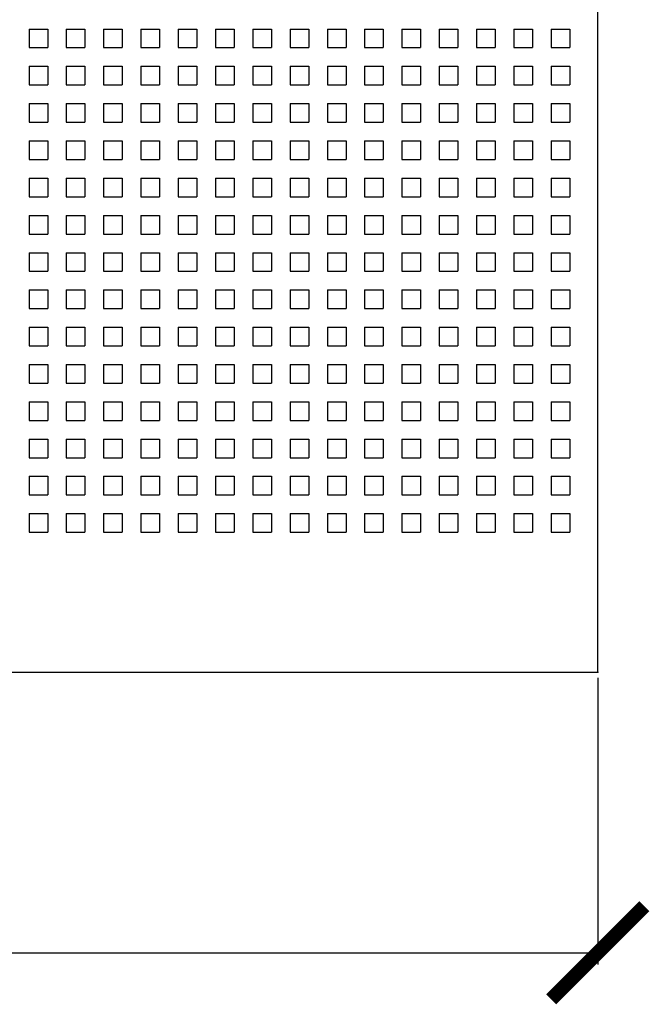
# Model space of a CAD drawing. Units: millimetres. Extents: x -223 to 1833, y -980 to 465.
# Drawn here: x 503 to 571, y -687 to -582 of the extents above; entities that cross this region are included whole.
import ezdxf

# ---------------------------------------------------------------- set-up
doc = ezdxf.new("R2010")
doc.units = ezdxf.units.MM
doc.header["$PDSIZE"] = -1
doc.layers.add('DIMENSION', color=1, linetype='Continuous')
doc.layers.add('SPEAKER', color=250, linetype='Continuous')
doc.dimstyles.new('ISO-25', dxfattribs={"dimtxt": 10, "dimasz": 10, "dimexe": 1.25, "dimexo": 0.625, "dimtad": 1, "dimdec": 1, "dimtxsty": 'Standard', "dimblk": 'ARCHTICK', "dimcen": 0, "dimadec": 0, "dimazin": 0, "dimtfac": 1, "dimtdec": 1, "dimtmove": 0, "dimatfit": 3, "dimfxl": 1, "dimarcsym": 0})

# ---------------------------------------------------------------- blocks, each defined once
blk = doc.blocks.new('_ArchTick')
at = {"color": 0, "linetype": 'ByBlock', "const_width": 0.15}
blk.add_lwpolyline([(-0.5, -0.5), (0.5, 0.5)], dxfattribs=at)
blk = doc.blocks.new('*D19')
at = {"color": 0, "transparency": 16777216}
for p in [(372.79, -651.51), (565.29, -651.51), (565.29, -681.64)]:
    blk.add_point(p, dxfattribs=at)
at = {"layer": 'DIMENSION', "color": 0, "lineweight": -2, "transparency": 16777216}
for p, q in [((372.79, -652.13), (372.79, -682.89)), ((565.29, -652.13), (565.29, -682.89)), ((372.79, -681.64), (565.29, -681.64))]:
    blk.add_line(p, q, dxfattribs=at)
at = {"layer": 'DIMENSION', "color": 0, "lineweight": -2, "transparency": 16777216, "xscale": 10, "yscale": 10, "zscale": 10, "rotation": 180}
blk.add_blockref('_ArchTick', (372.79, -681.64), dxfattribs=at)
at = {"layer": 'DIMENSION', "color": 0, "lineweight": -2, "transparency": 16777216, "xscale": 10, "yscale": 10, "zscale": 10}
blk.add_blockref('_ArchTick', (565.29, -681.64), dxfattribs=at)
at = {"layer": 'DIMENSION', "color": 0, "transparency": 16777216, "insert": (469.04, -675.18), "char_height": 10, "attachment_point": 5}
blk.add_mtext('192,5', dxfattribs=at)

msp = doc.modelspace()

# ---------------------------------------------------------------- linework, layer by layer
at = {"layer": 'SPEAKER'}
for p, q in [((565.29, -651.51), (565.29, 250.99)), ((504.29, -582.51), (506.29, -582.51)), ((504.29, -582.51), (504.29, -584.51)), ((506.29, -582.51), (506.29, -584.51)), ((508.29, -582.51), (510.29, -582.51)), ((508.29, -582.51), (508.29, -584.51)), ((510.29, -582.51), (510.29, -584.51)), ((512.29, -582.51), (514.29, -582.51)), ((512.29, -582.51), (512.29, -584.51)), ((514.29, -582.51), (514.29, -584.51)), ((516.29, -582.51), (518.29, -582.51)), ((516.29, -582.51), (516.29, -584.51)), ((518.29, -582.51), (518.29, -584.51)), ((520.29, -582.51), (522.29, -582.51)), ((520.29, -582.51), (520.29, -584.51)), ((522.29, -582.51), (522.29, -584.51)), ((524.29, -582.51), (526.29, -582.51)), ((524.29, -582.51), (524.29, -584.51)), ((526.29, -582.51), (526.29, -584.51)), ((528.29, -582.51), (530.29, -582.51)), ((528.29, -582.51), (528.29, -584.51)), ((530.29, -582.51), (530.29, -584.51)), ((532.29, -582.51), (534.29, -582.51)), ((532.29, -582.51), (532.29, -584.51)), ((534.29, -582.51), (534.29, -584.51)), ((536.29, -582.51), (538.29, -582.51)), ((536.29, -582.51), (536.29, -584.51)), ((538.29, -582.51), (538.29, -584.51)), ((540.29, -582.51), (542.29, -582.51)), ((540.29, -582.51), (540.29, -584.51)), ((542.29, -582.51), (542.29, -584.51)), ((544.29, -582.51), (546.29, -582.51)), ((544.29, -582.51), (544.29, -584.51)), ((546.29, -582.51), (546.29, -584.51)), ((548.29, -582.51), (550.29, -582.51)), ((548.29, -582.51), (548.29, -584.51)), ((550.29, -582.51), (550.29, -584.51)), ((552.29, -582.51), (554.29, -582.51)), ((552.29, -582.51), (552.29, -584.51)), ((554.29, -582.51), (554.29, -584.51)), ((556.29, -582.51), (558.29, -582.51)), ((556.29, -582.51), (556.29, -584.51)), ((558.29, -582.51), (558.29, -584.51)), ((560.29, -582.51), (562.29, -582.51)), ((560.29, -582.51), (560.29, -584.51)), ((562.29, -582.51), (562.29, -584.51)), ((504.29, -584.51), (506.29, -584.51)), ((508.29, -584.51), (510.29, -584.51)), ((512.29, -584.51), (514.29, -584.51)), ((516.29, -584.51), (518.29, -584.51)), ((520.29, -584.51), (522.29, -584.51)), ((524.29, -584.51), (526.29, -584.51)), ((528.29, -584.51), (530.29, -584.51)), ((532.29, -584.51), (534.29, -584.51)), ((536.29, -584.51), (538.29, -584.51)), ((540.29, -584.51), (542.29, -584.51)), ((544.29, -584.51), (546.29, -584.51)), ((548.29, -584.51), (550.29, -584.51)), ((552.29, -584.51), (554.29, -584.51)), ((556.29, -584.51), (558.29, -584.51)), ((560.29, -584.51), (562.29, -584.51)), ((504.29, -586.51), (506.29, -586.51)), ((504.29, -586.51), (504.29, -588.51)), ((506.29, -586.51), (506.29, -588.51)), ((508.29, -586.51), (510.29, -586.51)), ((508.29, -586.51), (508.29, -588.51)), ((510.29, -586.51), (510.29, -588.51)), ((512.29, -586.51), (514.29, -586.51)), ((512.29, -586.51), (512.29, -588.51)), ((514.29, -586.51), (514.29, -588.51)), ((516.29, -586.51), (518.29, -586.51)), ((516.29, -586.51), (516.29, -588.51)), ((518.29, -586.51), (518.29, -588.51)), ((520.29, -586.51), (522.29, -586.51)), ((520.29, -586.51), (520.29, -588.51)), ((522.29, -586.51), (522.29, -588.51)), ((524.29, -586.51), (526.29, -586.51)), ((524.29, -586.51), (524.29, -588.51)), ((526.29, -586.51), (526.29, -588.51)), ((528.29, -586.51), (530.29, -586.51)), ((528.29, -586.51), (528.29, -588.51)), ((530.29, -586.51), (530.29, -588.51)), ((532.29, -586.51), (534.29, -586.51)), ((532.29, -586.51), (532.29, -588.51)), ((534.29, -586.51), (534.29, -588.51)), ((536.29, -586.51), (538.29, -586.51)), ((536.29, -586.51), (536.29, -588.51)), ((538.29, -586.51), (538.29, -588.51)), ((540.29, -586.51), (542.29, -586.51)), ((540.29, -586.51), (540.29, -588.51)), ((542.29, -586.51), (542.29, -588.51)), ((544.29, -586.51), (546.29, -586.51)), ((544.29, -586.51), (544.29, -588.51)), ((546.29, -586.51), (546.29, -588.51)), ((548.29, -586.51), (550.29, -586.51)), ((548.29, -586.51), (548.29, -588.51)), ((550.29, -586.51), (550.29, -588.51)), ((552.29, -586.51), (554.29, -586.51)), ((552.29, -586.51), (552.29, -588.51)), ((554.29, -586.51), (554.29, -588.51)), ((556.29, -586.51), (558.29, -586.51)), ((556.29, -586.51), (556.29, -588.51)), ((558.29, -586.51), (558.29, -588.51)), ((560.29, -586.51), (562.29, -586.51)), ((560.29, -586.51), (560.29, -588.51)), ((562.29, -586.51), (562.29, -588.51)), ((504.29, -588.51), (506.29, -588.51)), ((508.29, -588.51), (510.29, -588.51)), ((512.29, -588.51), (514.29, -588.51)), ((516.29, -588.51), (518.29, -588.51)), ((520.29, -588.51), (522.29, -588.51)), ((524.29, -588.51), (526.29, -588.51)), ((528.29, -588.51), (530.29, -588.51)), ((532.29, -588.51), (534.29, -588.51)), ((536.29, -588.51), (538.29, -588.51)), ((540.29, -588.51), (542.29, -588.51)), ((544.29, -588.51), (546.29, -588.51)), ((548.29, -588.51), (550.29, -588.51)), ((552.29, -588.51), (554.29, -588.51)), ((556.29, -588.51), (558.29, -588.51)), ((560.29, -588.51), (562.29, -588.51)), ((504.29, -590.51), (506.29, -590.51)), ((504.29, -590.51), (504.29, -592.51)), ((506.29, -590.51), (506.29, -592.51)), ((508.29, -590.51), (510.29, -590.51)), ((508.29, -590.51), (508.29, -592.51)), ((510.29, -590.51), (510.29, -592.51)), ((512.29, -590.51), (514.29, -590.51)), ((512.29, -590.51), (512.29, -592.51)), ((514.29, -590.51), (514.29, -592.51)), ((516.29, -590.51), (518.29, -590.51)), ((516.29, -590.51), (516.29, -592.51)), ((518.29, -590.51), (518.29, -592.51)), ((520.29, -590.51), (522.29, -590.51)), ((520.29, -590.51), (520.29, -592.51)), ((522.29, -590.51), (522.29, -592.51)), ((524.29, -590.51), (526.29, -590.51)), ((524.29, -590.51), (524.29, -592.51)), ((526.29, -590.51), (526.29, -592.51)), ((528.29, -590.51), (530.29, -590.51)), ((528.29, -590.51), (528.29, -592.51)), ((530.29, -590.51), (530.29, -592.51)), ((532.29, -590.51), (534.29, -590.51)), ((532.29, -590.51), (532.29, -592.51)), ((534.29, -590.51), (534.29, -592.51)), ((536.29, -590.51), (538.29, -590.51)), ((536.29, -590.51), (536.29, -592.51)), ((538.29, -590.51), (538.29, -592.51)), ((540.29, -590.51), (542.29, -590.51)), ((540.29, -590.51), (540.29, -592.51)), ((542.29, -590.51), (542.29, -592.51)), ((544.29, -590.51), (546.29, -590.51)), ((544.29, -590.51), (544.29, -592.51)), ((546.29, -590.51), (546.29, -592.51)), ((548.29, -590.51), (550.29, -590.51)), ((548.29, -590.51), (548.29, -592.51)), ((550.29, -590.51), (550.29, -592.51)), ((552.29, -590.51), (554.29, -590.51)), ((552.29, -590.51), (552.29, -592.51)), ((554.29, -590.51), (554.29, -592.51)), ((556.29, -590.51), (558.29, -590.51)), ((556.29, -590.51), (556.29, -592.51)), ((558.29, -590.51), (558.29, -592.51)), ((560.29, -590.51), (562.29, -590.51)), ((560.29, -590.51), (560.29, -592.51)), ((562.29, -590.51), (562.29, -592.51)), ((504.29, -592.51), (506.29, -592.51)), ((508.29, -592.51), (510.29, -592.51)), ((512.29, -592.51), (514.29, -592.51)), ((516.29, -592.51), (518.29, -592.51)), ((520.29, -592.51), (522.29, -592.51)), ((524.29, -592.51), (526.29, -592.51)), ((528.29, -592.51), (530.29, -592.51)), ((532.29, -592.51), (534.29, -592.51)), ((536.29, -592.51), (538.29, -592.51)), ((540.29, -592.51), (542.29, -592.51)), ((544.29, -592.51), (546.29, -592.51)), ((548.29, -592.51), (550.29, -592.51)), ((552.29, -592.51), (554.29, -592.51)), ((556.29, -592.51), (558.29, -592.51)), ((560.29, -592.51), (562.29, -592.51)), ((504.29, -594.51), (506.29, -594.51)), ((504.29, -594.51), (504.29, -596.51)), ((506.29, -594.51), (506.29, -596.51)), ((508.29, -594.51), (510.29, -594.51)), ((508.29, -594.51), (508.29, -596.51)), ((510.29, -594.51), (510.29, -596.51)), ((512.29, -594.51), (514.29, -594.51)), ((512.29, -594.51), (512.29, -596.51)), ((514.29, -594.51), (514.29, -596.51)), ((516.29, -594.51), (518.29, -594.51)), ((516.29, -594.51), (516.29, -596.51)), ((518.29, -594.51), (518.29, -596.51)), ((520.29, -594.51), (522.29, -594.51)), ((520.29, -594.51), (520.29, -596.51)), ((522.29, -594.51), (522.29, -596.51)), ((524.29, -594.51), (526.29, -594.51)), ((524.29, -594.51), (524.29, -596.51)), ((526.29, -594.51), (526.29, -596.51)), ((528.29, -594.51), (530.29, -594.51)), ((528.29, -594.51), (528.29, -596.51)), ((530.29, -594.51), (530.29, -596.51)), ((532.29, -594.51), (534.29, -594.51)), ((532.29, -594.51), (532.29, -596.51)), ((534.29, -594.51), (534.29, -596.51)), ((536.29, -594.51), (538.29, -594.51)), ((536.29, -594.51), (536.29, -596.51)), ((538.29, -594.51), (538.29, -596.51)), ((540.29, -594.51), (542.29, -594.51)), ((540.29, -594.51), (540.29, -596.51)), ((542.29, -594.51), (542.29, -596.51)), ((544.29, -594.51), (546.29, -594.51)), ((544.29, -594.51), (544.29, -596.51)), ((546.29, -594.51), (546.29, -596.51)), ((548.29, -594.51), (550.29, -594.51)), ((548.29, -594.51), (548.29, -596.51)), ((550.29, -594.51), (550.29, -596.51)), ((552.29, -594.51), (554.29, -594.51)), ((552.29, -594.51), (552.29, -596.51)), ((554.29, -594.51), (554.29, -596.51)), ((556.29, -594.51), (558.29, -594.51)), ((556.29, -594.51), (556.29, -596.51)), ((558.29, -594.51), (558.29, -596.51)), ((560.29, -594.51), (562.29, -594.51)), ((560.29, -594.51), (560.29, -596.51)), ((562.29, -594.51), (562.29, -596.51)), ((504.29, -596.51), (506.29, -596.51)), ((508.29, -596.51), (510.29, -596.51)), ((512.29, -596.51), (514.29, -596.51)), ((516.29, -596.51), (518.29, -596.51)), ((520.29, -596.51), (522.29, -596.51)), ((524.29, -596.51), (526.29, -596.51)), ((528.29, -596.51), (530.29, -596.51)), ((532.29, -596.51), (534.29, -596.51)), ((536.29, -596.51), (538.29, -596.51)), ((540.29, -596.51), (542.29, -596.51)), ((544.29, -596.51), (546.29, -596.51)), ((548.29, -596.51), (550.29, -596.51)), ((552.29, -596.51), (554.29, -596.51)), ((556.29, -596.51), (558.29, -596.51)), ((560.29, -596.51), (562.29, -596.51)), ((504.29, -598.51), (506.29, -598.51)), ((504.29, -598.51), (504.29, -600.51)), ((506.29, -598.51), (506.29, -600.51)), ((508.29, -598.51), (510.29, -598.51)), ((508.29, -598.51), (508.29, -600.51)), ((510.29, -598.51), (510.29, -600.51)), ((512.29, -598.51), (514.29, -598.51)), ((512.29, -598.51), (512.29, -600.51)), ((514.29, -598.51), (514.29, -600.51)), ((516.29, -598.51), (518.29, -598.51)), ((516.29, -598.51), (516.29, -600.51)), ((518.29, -598.51), (518.29, -600.51)), ((520.29, -598.51), (522.29, -598.51)), ((520.29, -598.51), (520.29, -600.51)), ((522.29, -598.51), (522.29, -600.51)), ((524.29, -598.51), (526.29, -598.51)), ((524.29, -598.51), (524.29, -600.51)), ((526.29, -598.51), (526.29, -600.51)), ((528.29, -598.51), (530.29, -598.51)), ((528.29, -598.51), (528.29, -600.51)), ((530.29, -598.51), (530.29, -600.51)), ((532.29, -598.51), (534.29, -598.51)), ((532.29, -598.51), (532.29, -600.51)), ((534.29, -598.51), (534.29, -600.51)), ((536.29, -598.51), (538.29, -598.51)), ((536.29, -598.51), (536.29, -600.51)), ((538.29, -598.51), (538.29, -600.51)), ((540.29, -598.51), (542.29, -598.51)), ((540.29, -598.51), (540.29, -600.51)), ((542.29, -598.51), (542.29, -600.51)), ((544.29, -598.51), (546.29, -598.51)), ((544.29, -598.51), (544.29, -600.51)), ((546.29, -598.51), (546.29, -600.51)), ((548.29, -598.51), (550.29, -598.51)), ((548.29, -598.51), (548.29, -600.51)), ((550.29, -598.51), (550.29, -600.51)), ((552.29, -598.51), (554.29, -598.51)), ((552.29, -598.51), (552.29, -600.51)), ((554.29, -598.51), (554.29, -600.51)), ((556.29, -598.51), (558.29, -598.51)), ((556.29, -598.51), (556.29, -600.51)), ((558.29, -598.51), (558.29, -600.51)), ((560.29, -598.51), (562.29, -598.51)), ((560.29, -598.51), (560.29, -600.51)), ((562.29, -598.51), (562.29, -600.51)), ((504.29, -600.51), (506.29, -600.51)), ((508.29, -600.51), (510.29, -600.51)), ((512.29, -600.51), (514.29, -600.51)), ((516.29, -600.51), (518.29, -600.51)), ((520.29, -600.51), (522.29, -600.51)), ((524.29, -600.51), (526.29, -600.51)), ((528.29, -600.51), (530.29, -600.51)), ((532.29, -600.51), (534.29, -600.51)), ((536.29, -600.51), (538.29, -600.51)), ((540.29, -600.51), (542.29, -600.51)), ((544.29, -600.51), (546.29, -600.51)), ((548.29, -600.51), (550.29, -600.51)), ((552.29, -600.51), (554.29, -600.51)), ((556.29, -600.51), (558.29, -600.51)), ((560.29, -600.51), (562.29, -600.51)), ((504.29, -602.51), (506.29, -602.51)), ((504.29, -602.51), (504.29, -604.51)), ((506.29, -602.51), (506.29, -604.51)), ((508.29, -602.51), (510.29, -602.51)), ((508.29, -602.51), (508.29, -604.51)), ((510.29, -602.51), (510.29, -604.51)), ((512.29, -602.51), (514.29, -602.51)), ((512.29, -602.51), (512.29, -604.51)), ((514.29, -602.51), (514.29, -604.51)), ((516.29, -602.51), (518.29, -602.51)), ((516.29, -602.51), (516.29, -604.51)), ((518.29, -602.51), (518.29, -604.51)), ((520.29, -602.51), (522.29, -602.51)), ((520.29, -602.51), (520.29, -604.51)), ((522.29, -602.51), (522.29, -604.51)), ((524.29, -602.51), (526.29, -602.51)), ((524.29, -602.51), (524.29, -604.51)), ((526.29, -602.51), (526.29, -604.51)), ((528.29, -602.51), (530.29, -602.51)), ((528.29, -602.51), (528.29, -604.51)), ((530.29, -602.51), (530.29, -604.51)), ((532.29, -602.51), (534.29, -602.51)), ((532.29, -602.51), (532.29, -604.51)), ((534.29, -602.51), (534.29, -604.51)), ((536.29, -602.51), (538.29, -602.51)), ((536.29, -602.51), (536.29, -604.51)), ((538.29, -602.51), (538.29, -604.51)), ((540.29, -602.51), (542.29, -602.51)), ((540.29, -602.51), (540.29, -604.51)), ((542.29, -602.51), (542.29, -604.51)), ((544.29, -602.51), (546.29, -602.51)), ((544.29, -602.51), (544.29, -604.51)), ((546.29, -602.51), (546.29, -604.51)), ((548.29, -602.51), (550.29, -602.51)), ((548.29, -602.51), (548.29, -604.51)), ((550.29, -602.51), (550.29, -604.51)), ((552.29, -602.51), (554.29, -602.51)), ((552.29, -602.51), (552.29, -604.51)), ((554.29, -602.51), (554.29, -604.51)), ((556.29, -602.51), (558.29, -602.51)), ((556.29, -602.51), (556.29, -604.51)), ((558.29, -602.51), (558.29, -604.51)), ((560.29, -602.51), (562.29, -602.51)), ((560.29, -602.51), (560.29, -604.51)), ((562.29, -602.51), (562.29, -604.51)), ((504.29, -604.51), (506.29, -604.51)), ((508.29, -604.51), (510.29, -604.51)), ((512.29, -604.51), (514.29, -604.51)), ((516.29, -604.51), (518.29, -604.51)), ((520.29, -604.51), (522.29, -604.51)), ((524.29, -604.51), (526.29, -604.51)), ((528.29, -604.51), (530.29, -604.51)), ((532.29, -604.51), (534.29, -604.51)), ((536.29, -604.51), (538.29, -604.51)), ((540.29, -604.51), (542.29, -604.51)), ((544.29, -604.51), (546.29, -604.51)), ((548.29, -604.51), (550.29, -604.51)), ((552.29, -604.51), (554.29, -604.51)), ((556.29, -604.51), (558.29, -604.51)), ((560.29, -604.51), (562.29, -604.51)), ((504.29, -606.51), (506.29, -606.51)), ((504.29, -606.51), (504.29, -608.51)), ((506.29, -606.51), (506.29, -608.51)), ((508.29, -606.51), (510.29, -606.51)), ((508.29, -606.51), (508.29, -608.51)), ((510.29, -606.51), (510.29, -608.51)), ((512.29, -606.51), (514.29, -606.51)), ((512.29, -606.51), (512.29, -608.51)), ((514.29, -606.51), (514.29, -608.51)), ((516.29, -606.51), (518.29, -606.51)), ((516.29, -606.51), (516.29, -608.51)), ((518.29, -606.51), (518.29, -608.51)), ((520.29, -606.51), (522.29, -606.51)), ((520.29, -606.51), (520.29, -608.51)), ((522.29, -606.51), (522.29, -608.51)), ((524.29, -606.51), (526.29, -606.51)), ((524.29, -606.51), (524.29, -608.51)), ((526.29, -606.51), (526.29, -608.51)), ((528.29, -606.51), (530.29, -606.51)), ((528.29, -606.51), (528.29, -608.51)), ((530.29, -606.51), (530.29, -608.51)), ((532.29, -606.51), (534.29, -606.51)), ((532.29, -606.51), (532.29, -608.51)), ((534.29, -606.51), (534.29, -608.51)), ((536.29, -606.51), (538.29, -606.51)), ((536.29, -606.51), (536.29, -608.51)), ((538.29, -606.51), (538.29, -608.51)), ((540.29, -606.51), (542.29, -606.51)), ((540.29, -606.51), (540.29, -608.51)), ((542.29, -606.51), (542.29, -608.51)), ((544.29, -606.51), (546.29, -606.51)), ((544.29, -606.51), (544.29, -608.51)), ((546.29, -606.51), (546.29, -608.51)), ((548.29, -606.51), (550.29, -606.51)), ((548.29, -606.51), (548.29, -608.51)), ((550.29, -606.51), (550.29, -608.51)), ((552.29, -606.51), (554.29, -606.51)), ((552.29, -606.51), (552.29, -608.51)), ((554.29, -606.51), (554.29, -608.51)), ((556.29, -606.51), (558.29, -606.51)), ((556.29, -606.51), (556.29, -608.51)), ((558.29, -606.51), (558.29, -608.51)), ((560.29, -606.51), (562.29, -606.51)), ((560.29, -606.51), (560.29, -608.51)), ((562.29, -606.51), (562.29, -608.51)), ((504.29, -608.51), (506.29, -608.51)), ((508.29, -608.51), (510.29, -608.51)), ((512.29, -608.51), (514.29, -608.51)), ((516.29, -608.51), (518.29, -608.51)), ((520.29, -608.51), (522.29, -608.51)), ((524.29, -608.51), (526.29, -608.51)), ((528.29, -608.51), (530.29, -608.51)), ((532.29, -608.51), (534.29, -608.51)), ((536.29, -608.51), (538.29, -608.51)), ((540.29, -608.51), (542.29, -608.51)), ((544.29, -608.51), (546.29, -608.51)), ((548.29, -608.51), (550.29, -608.51)), ((552.29, -608.51), (554.29, -608.51)), ((556.29, -608.51), (558.29, -608.51)), ((560.29, -608.51), (562.29, -608.51)), ((504.29, -610.51), (506.29, -610.51)), ((504.29, -610.51), (504.29, -612.51)), ((506.29, -610.51), (506.29, -612.51)), ((508.29, -610.51), (510.29, -610.51)), ((508.29, -610.51), (508.29, -612.51)), ((510.29, -610.51), (510.29, -612.51)), ((512.29, -610.51), (514.29, -610.51)), ((512.29, -610.51), (512.29, -612.51)), ((514.29, -610.51), (514.29, -612.51)), ((516.29, -610.51), (518.29, -610.51)), ((516.29, -610.51), (516.29, -612.51)), ((518.29, -610.51), (518.29, -612.51)), ((520.29, -610.51), (522.29, -610.51)), ((520.29, -610.51), (520.29, -612.51)), ((522.29, -610.51), (522.29, -612.51)), ((524.29, -610.51), (526.29, -610.51)), ((524.29, -610.51), (524.29, -612.51)), ((526.29, -610.51), (526.29, -612.51)), ((528.29, -610.51), (530.29, -610.51)), ((528.29, -610.51), (528.29, -612.51)), ((530.29, -610.51), (530.29, -612.51)), ((532.29, -610.51), (534.29, -610.51)), ((532.29, -610.51), (532.29, -612.51)), ((534.29, -610.51), (534.29, -612.51)), ((536.29, -610.51), (538.29, -610.51)), ((536.29, -610.51), (536.29, -612.51)), ((538.29, -610.51), (538.29, -612.51)), ((540.29, -610.51), (542.29, -610.51)), ((540.29, -610.51), (540.29, -612.51)), ((542.29, -610.51), (542.29, -612.51)), ((544.29, -610.51), (546.29, -610.51)), ((544.29, -610.51), (544.29, -612.51)), ((546.29, -610.51), (546.29, -612.51)), ((548.29, -610.51), (550.29, -610.51)), ((548.29, -610.51), (548.29, -612.51)), ((550.29, -610.51), (550.29, -612.51)), ((552.29, -610.51), (554.29, -610.51)), ((552.29, -610.51), (552.29, -612.51)), ((554.29, -610.51), (554.29, -612.51)), ((556.29, -610.51), (558.29, -610.51)), ((556.29, -610.51), (556.29, -612.51)), ((558.29, -610.51), (558.29, -612.51)), ((560.29, -610.51), (562.29, -610.51)), ((560.29, -610.51), (560.29, -612.51)), ((562.29, -610.51), (562.29, -612.51)), ((504.29, -612.51), (506.29, -612.51)), ((508.29, -612.51), (510.29, -612.51)), ((512.29, -612.51), (514.29, -612.51)), ((516.29, -612.51), (518.29, -612.51)), ((520.29, -612.51), (522.29, -612.51)), ((524.29, -612.51), (526.29, -612.51)), ((528.29, -612.51), (530.29, -612.51)), ((532.29, -612.51), (534.29, -612.51)), ((536.29, -612.51), (538.29, -612.51)), ((540.29, -612.51), (542.29, -612.51)), ((544.29, -612.51), (546.29, -612.51)), ((548.29, -612.51), (550.29, -612.51)), ((552.29, -612.51), (554.29, -612.51)), ((556.29, -612.51), (558.29, -612.51)), ((560.29, -612.51), (562.29, -612.51)), ((504.29, -614.51), (506.29, -614.51)), ((504.29, -614.51), (504.29, -616.51)), ((506.29, -614.51), (506.29, -616.51)), ((508.29, -614.51), (510.29, -614.51)), ((508.29, -614.51), (508.29, -616.51)), ((510.29, -614.51), (510.29, -616.51)), ((512.29, -614.51), (514.29, -614.51)), ((512.29, -614.51), (512.29, -616.51)), ((514.29, -614.51), (514.29, -616.51)), ((516.29, -614.51), (518.29, -614.51)), ((516.29, -614.51), (516.29, -616.51)), ((518.29, -614.51), (518.29, -616.51)), ((520.29, -614.51), (522.29, -614.51)), ((520.29, -614.51), (520.29, -616.51)), ((522.29, -614.51), (522.29, -616.51)), ((524.29, -614.51), (526.29, -614.51)), ((524.29, -614.51), (524.29, -616.51)), ((526.29, -614.51), (526.29, -616.51)), ((528.29, -614.51), (530.29, -614.51)), ((528.29, -614.51), (528.29, -616.51)), ((530.29, -614.51), (530.29, -616.51)), ((532.29, -614.51), (534.29, -614.51)), ((532.29, -614.51), (532.29, -616.51)), ((534.29, -614.51), (534.29, -616.51)), ((536.29, -614.51), (538.29, -614.51)), ((536.29, -614.51), (536.29, -616.51)), ((538.29, -614.51), (538.29, -616.51)), ((540.29, -614.51), (542.29, -614.51)), ((540.29, -614.51), (540.29, -616.51)), ((542.29, -614.51), (542.29, -616.51)), ((544.29, -614.51), (546.29, -614.51)), ((544.29, -614.51), (544.29, -616.51)), ((546.29, -614.51), (546.29, -616.51)), ((548.29, -614.51), (550.29, -614.51)), ((548.29, -614.51), (548.29, -616.51)), ((550.29, -614.51), (550.29, -616.51)), ((552.29, -614.51), (554.29, -614.51)), ((552.29, -614.51), (552.29, -616.51)), ((554.29, -614.51), (554.29, -616.51)), ((556.29, -614.51), (558.29, -614.51)), ((556.29, -614.51), (556.29, -616.51)), ((558.29, -614.51), (558.29, -616.51)), ((560.29, -614.51), (562.29, -614.51)), ((560.29, -614.51), (560.29, -616.51)), ((562.29, -614.51), (562.29, -616.51)), ((504.29, -616.51), (506.29, -616.51)), ((508.29, -616.51), (510.29, -616.51)), ((512.29, -616.51), (514.29, -616.51)), ((516.29, -616.51), (518.29, -616.51)), ((520.29, -616.51), (522.29, -616.51)), ((524.29, -616.51), (526.29, -616.51)), ((528.29, -616.51), (530.29, -616.51)), ((532.29, -616.51), (534.29, -616.51)), ((536.29, -616.51), (538.29, -616.51)), ((540.29, -616.51), (542.29, -616.51)), ((544.29, -616.51), (546.29, -616.51)), ((548.29, -616.51), (550.29, -616.51)), ((552.29, -616.51), (554.29, -616.51)), ((556.29, -616.51), (558.29, -616.51)), ((560.29, -616.51), (562.29, -616.51)), ((504.29, -618.51), (506.29, -618.51)), ((504.29, -618.51), (504.29, -620.51)), ((506.29, -618.51), (506.29, -620.51)), ((508.29, -618.51), (510.29, -618.51)), ((508.29, -618.51), (508.29, -620.51)), ((510.29, -618.51), (510.29, -620.51)), ((512.29, -618.51), (514.29, -618.51)), ((512.29, -618.51), (512.29, -620.51)), ((514.29, -618.51), (514.29, -620.51)), ((516.29, -618.51), (518.29, -618.51)), ((516.29, -618.51), (516.29, -620.51)), ((518.29, -618.51), (518.29, -620.51)), ((520.29, -618.51), (522.29, -618.51)), ((520.29, -618.51), (520.29, -620.51)), ((522.29, -618.51), (522.29, -620.51)), ((524.29, -618.51), (526.29, -618.51)), ((524.29, -618.51), (524.29, -620.51)), ((526.29, -618.51), (526.29, -620.51)), ((528.29, -618.51), (530.29, -618.51)), ((528.29, -618.51), (528.29, -620.51)), ((530.29, -618.51), (530.29, -620.51)), ((532.29, -618.51), (534.29, -618.51)), ((532.29, -618.51), (532.29, -620.51)), ((534.29, -618.51), (534.29, -620.51)), ((536.29, -618.51), (538.29, -618.51)), ((536.29, -618.51), (536.29, -620.51)), ((538.29, -618.51), (538.29, -620.51)), ((540.29, -618.51), (542.29, -618.51)), ((540.29, -618.51), (540.29, -620.51)), ((542.29, -618.51), (542.29, -620.51)), ((544.29, -618.51), (546.29, -618.51)), ((544.29, -618.51), (544.29, -620.51)), ((546.29, -618.51), (546.29, -620.51)), ((548.29, -618.51), (550.29, -618.51)), ((548.29, -618.51), (548.29, -620.51)), ((550.29, -618.51), (550.29, -620.51)), ((552.29, -618.51), (554.29, -618.51)), ((552.29, -618.51), (552.29, -620.51)), ((554.29, -618.51), (554.29, -620.51)), ((556.29, -618.51), (558.29, -618.51)), ((556.29, -618.51), (556.29, -620.51)), ((558.29, -618.51), (558.29, -620.51)), ((560.29, -618.51), (562.29, -618.51)), ((560.29, -618.51), (560.29, -620.51)), ((562.29, -618.51), (562.29, -620.51)), ((504.29, -620.51), (506.29, -620.51)), ((508.29, -620.51), (510.29, -620.51)), ((512.29, -620.51), (514.29, -620.51)), ((516.29, -620.51), (518.29, -620.51)), ((520.29, -620.51), (522.29, -620.51)), ((524.29, -620.51), (526.29, -620.51)), ((528.29, -620.51), (530.29, -620.51)), ((532.29, -620.51), (534.29, -620.51)), ((536.29, -620.51), (538.29, -620.51)), ((540.29, -620.51), (542.29, -620.51)), ((544.29, -620.51), (546.29, -620.51)), ((548.29, -620.51), (550.29, -620.51)), ((552.29, -620.51), (554.29, -620.51)), ((556.29, -620.51), (558.29, -620.51)), ((560.29, -620.51), (562.29, -620.51)), ((504.29, -622.51), (506.29, -622.51)), ((504.29, -622.51), (504.29, -624.51)), ((506.29, -622.51), (506.29, -624.51)), ((508.29, -622.51), (510.29, -622.51)), ((508.29, -622.51), (508.29, -624.51)), ((510.29, -622.51), (510.29, -624.51)), ((512.29, -622.51), (514.29, -622.51)), ((512.29, -622.51), (512.29, -624.51)), ((514.29, -622.51), (514.29, -624.51)), ((516.29, -622.51), (518.29, -622.51)), ((516.29, -622.51), (516.29, -624.51)), ((518.29, -622.51), (518.29, -624.51)), ((520.29, -622.51), (522.29, -622.51)), ((520.29, -622.51), (520.29, -624.51)), ((522.29, -622.51), (522.29, -624.51)), ((524.29, -622.51), (526.29, -622.51)), ((524.29, -622.51), (524.29, -624.51)), ((526.29, -622.51), (526.29, -624.51)), ((528.29, -622.51), (530.29, -622.51)), ((528.29, -622.51), (528.29, -624.51)), ((530.29, -622.51), (530.29, -624.51)), ((532.29, -622.51), (534.29, -622.51)), ((532.29, -622.51), (532.29, -624.51)), ((534.29, -622.51), (534.29, -624.51)), ((536.29, -622.51), (538.29, -622.51)), ((536.29, -622.51), (536.29, -624.51)), ((538.29, -622.51), (538.29, -624.51)), ((540.29, -622.51), (542.29, -622.51)), ((540.29, -622.51), (540.29, -624.51)), ((542.29, -622.51), (542.29, -624.51)), ((544.29, -622.51), (546.29, -622.51)), ((544.29, -622.51), (544.29, -624.51)), ((546.29, -622.51), (546.29, -624.51)), ((548.29, -622.51), (550.29, -622.51)), ((548.29, -622.51), (548.29, -624.51)), ((550.29, -622.51), (550.29, -624.51)), ((552.29, -622.51), (554.29, -622.51)), ((552.29, -622.51), (552.29, -624.51)), ((554.29, -622.51), (554.29, -624.51)), ((556.29, -622.51), (558.29, -622.51)), ((556.29, -622.51), (556.29, -624.51)), ((558.29, -622.51), (558.29, -624.51)), ((560.29, -622.51), (562.29, -622.51)), ((560.29, -622.51), (560.29, -624.51)), ((562.29, -622.51), (562.29, -624.51)), ((504.29, -624.51), (506.29, -624.51)), ((508.29, -624.51), (510.29, -624.51)), ((512.29, -624.51), (514.29, -624.51)), ((516.29, -624.51), (518.29, -624.51)), ((520.29, -624.51), (522.29, -624.51)), ((524.29, -624.51), (526.29, -624.51)), ((528.29, -624.51), (530.29, -624.51)), ((532.29, -624.51), (534.29, -624.51)), ((536.29, -624.51), (538.29, -624.51)), ((540.29, -624.51), (542.29, -624.51)), ((544.29, -624.51), (546.29, -624.51)), ((548.29, -624.51), (550.29, -624.51)), ((552.29, -624.51), (554.29, -624.51)), ((556.29, -624.51), (558.29, -624.51)), ((560.29, -624.51), (562.29, -624.51)), ((504.29, -626.51), (506.29, -626.51)), ((504.29, -626.51), (504.29, -628.51)), ((506.29, -626.51), (506.29, -628.51)), ((508.29, -626.51), (510.29, -626.51)), ((508.29, -626.51), (508.29, -628.51)), ((510.29, -626.51), (510.29, -628.51)), ((512.29, -626.51), (514.29, -626.51)), ((512.29, -626.51), (512.29, -628.51)), ((514.29, -626.51), (514.29, -628.51)), ((516.29, -626.51), (518.29, -626.51)), ((516.29, -626.51), (516.29, -628.51)), ((518.29, -626.51), (518.29, -628.51)), ((520.29, -626.51), (522.29, -626.51)), ((520.29, -626.51), (520.29, -628.51)), ((522.29, -626.51), (522.29, -628.51)), ((524.29, -626.51), (526.29, -626.51)), ((524.29, -626.51), (524.29, -628.51)), ((526.29, -626.51), (526.29, -628.51)), ((528.29, -626.51), (530.29, -626.51)), ((528.29, -626.51), (528.29, -628.51)), ((530.29, -626.51), (530.29, -628.51)), ((532.29, -626.51), (534.29, -626.51)), ((532.29, -626.51), (532.29, -628.51)), ((534.29, -626.51), (534.29, -628.51)), ((536.29, -626.51), (538.29, -626.51)), ((536.29, -626.51), (536.29, -628.51)), ((538.29, -626.51), (538.29, -628.51)), ((540.29, -626.51), (542.29, -626.51)), ((540.29, -626.51), (540.29, -628.51)), ((542.29, -626.51), (542.29, -628.51)), ((544.29, -626.51), (546.29, -626.51)), ((544.29, -626.51), (544.29, -628.51)), ((546.29, -626.51), (546.29, -628.51)), ((548.29, -626.51), (550.29, -626.51)), ((548.29, -626.51), (548.29, -628.51)), ((550.29, -626.51), (550.29, -628.51)), ((552.29, -626.51), (554.29, -626.51)), ((552.29, -626.51), (552.29, -628.51)), ((554.29, -626.51), (554.29, -628.51)), ((556.29, -626.51), (558.29, -626.51)), ((556.29, -626.51), (556.29, -628.51)), ((558.29, -626.51), (558.29, -628.51)), ((560.29, -626.51), (562.29, -626.51)), ((560.29, -626.51), (560.29, -628.51)), ((562.29, -626.51), (562.29, -628.51)), ((504.29, -628.51), (506.29, -628.51)), ((508.29, -628.51), (510.29, -628.51)), ((512.29, -628.51), (514.29, -628.51)), ((516.29, -628.51), (518.29, -628.51)), ((520.29, -628.51), (522.29, -628.51)), ((524.29, -628.51), (526.29, -628.51)), ((528.29, -628.51), (530.29, -628.51)), ((532.29, -628.51), (534.29, -628.51)), ((536.29, -628.51), (538.29, -628.51)), ((540.29, -628.51), (542.29, -628.51)), ((544.29, -628.51), (546.29, -628.51)), ((548.29, -628.51), (550.29, -628.51)), ((552.29, -628.51), (554.29, -628.51)), ((556.29, -628.51), (558.29, -628.51)), ((560.29, -628.51), (562.29, -628.51)), ((504.29, -630.51), (506.29, -630.51)), ((504.29, -630.51), (504.29, -632.51)), ((506.29, -630.51), (506.29, -632.51)), ((508.29, -630.51), (510.29, -630.51)), ((508.29, -630.51), (508.29, -632.51)), ((510.29, -630.51), (510.29, -632.51)), ((512.29, -630.51), (514.29, -630.51)), ((512.29, -630.51), (512.29, -632.51)), ((514.29, -630.51), (514.29, -632.51)), ((516.29, -630.51), (518.29, -630.51)), ((516.29, -630.51), (516.29, -632.51)), ((518.29, -630.51), (518.29, -632.51)), ((520.29, -630.51), (522.29, -630.51)), ((520.29, -630.51), (520.29, -632.51)), ((522.29, -630.51), (522.29, -632.51)), ((524.29, -630.51), (526.29, -630.51)), ((524.29, -630.51), (524.29, -632.51)), ((526.29, -630.51), (526.29, -632.51)), ((528.29, -630.51), (530.29, -630.51)), ((528.29, -630.51), (528.29, -632.51)), ((530.29, -630.51), (530.29, -632.51)), ((532.29, -630.51), (534.29, -630.51)), ((532.29, -630.51), (532.29, -632.51)), ((534.29, -630.51), (534.29, -632.51)), ((536.29, -630.51), (538.29, -630.51)), ((536.29, -630.51), (536.29, -632.51)), ((538.29, -630.51), (538.29, -632.51)), ((540.29, -630.51), (542.29, -630.51)), ((540.29, -630.51), (540.29, -632.51)), ((542.29, -630.51), (542.29, -632.51)), ((544.29, -630.51), (546.29, -630.51)), ((544.29, -630.51), (544.29, -632.51)), ((546.29, -630.51), (546.29, -632.51)), ((548.29, -630.51), (550.29, -630.51)), ((548.29, -630.51), (548.29, -632.51)), ((550.29, -630.51), (550.29, -632.51)), ((552.29, -630.51), (554.29, -630.51)), ((552.29, -630.51), (552.29, -632.51)), ((554.29, -630.51), (554.29, -632.51)), ((556.29, -630.51), (558.29, -630.51)), ((556.29, -630.51), (556.29, -632.51)), ((558.29, -630.51), (558.29, -632.51)), ((560.29, -630.51), (562.29, -630.51)), ((560.29, -630.51), (560.29, -632.51)), ((562.29, -630.51), (562.29, -632.51)), ((504.29, -632.51), (506.29, -632.51)), ((508.29, -632.51), (510.29, -632.51)), ((512.29, -632.51), (514.29, -632.51)), ((516.29, -632.51), (518.29, -632.51)), ((520.29, -632.51), (522.29, -632.51)), ((524.29, -632.51), (526.29, -632.51)), ((528.29, -632.51), (530.29, -632.51)), ((532.29, -632.51), (534.29, -632.51)), ((536.29, -632.51), (538.29, -632.51)), ((540.29, -632.51), (542.29, -632.51)), ((544.29, -632.51), (546.29, -632.51)), ((548.29, -632.51), (550.29, -632.51)), ((552.29, -632.51), (554.29, -632.51)), ((556.29, -632.51), (558.29, -632.51)), ((560.29, -632.51), (562.29, -632.51)), ((504.29, -634.51), (506.29, -634.51)), ((504.29, -634.51), (504.29, -636.51)), ((506.29, -634.51), (506.29, -636.51)), ((508.29, -634.51), (510.29, -634.51)), ((508.29, -634.51), (508.29, -636.51)), ((510.29, -634.51), (510.29, -636.51)), ((512.29, -634.51), (514.29, -634.51)), ((512.29, -634.51), (512.29, -636.51)), ((514.29, -634.51), (514.29, -636.51)), ((516.29, -634.51), (518.29, -634.51)), ((516.29, -634.51), (516.29, -636.51)), ((518.29, -634.51), (518.29, -636.51)), ((520.29, -634.51), (522.29, -634.51)), ((520.29, -634.51), (520.29, -636.51)), ((522.29, -634.51), (522.29, -636.51)), ((524.29, -634.51), (526.29, -634.51)), ((524.29, -634.51), (524.29, -636.51)), ((526.29, -634.51), (526.29, -636.51)), ((528.29, -634.51), (530.29, -634.51)), ((528.29, -634.51), (528.29, -636.51)), ((530.29, -634.51), (530.29, -636.51)), ((532.29, -634.51), (534.29, -634.51)), ((532.29, -634.51), (532.29, -636.51)), ((534.29, -634.51), (534.29, -636.51)), ((536.29, -634.51), (538.29, -634.51)), ((536.29, -634.51), (536.29, -636.51)), ((538.29, -634.51), (538.29, -636.51)), ((540.29, -634.51), (542.29, -634.51)), ((540.29, -634.51), (540.29, -636.51)), ((542.29, -634.51), (542.29, -636.51)), ((544.29, -634.51), (546.29, -634.51)), ((544.29, -634.51), (544.29, -636.51)), ((546.29, -634.51), (546.29, -636.51)), ((548.29, -634.51), (550.29, -634.51)), ((548.29, -634.51), (548.29, -636.51)), ((550.29, -634.51), (550.29, -636.51)), ((552.29, -634.51), (554.29, -634.51)), ((552.29, -634.51), (552.29, -636.51)), ((554.29, -634.51), (554.29, -636.51)), ((556.29, -634.51), (558.29, -634.51)), ((556.29, -634.51), (556.29, -636.51)), ((558.29, -634.51), (558.29, -636.51)), ((560.29, -634.51), (562.29, -634.51)), ((560.29, -634.51), (560.29, -636.51)), ((562.29, -634.51), (562.29, -636.51)), ((504.29, -636.51), (506.29, -636.51)), ((508.29, -636.51), (510.29, -636.51)), ((512.29, -636.51), (514.29, -636.51)), ((516.29, -636.51), (518.29, -636.51)), ((520.29, -636.51), (522.29, -636.51)), ((524.29, -636.51), (526.29, -636.51)), ((528.29, -636.51), (530.29, -636.51)), ((532.29, -636.51), (534.29, -636.51)), ((536.29, -636.51), (538.29, -636.51)), ((540.29, -636.51), (542.29, -636.51)), ((544.29, -636.51), (546.29, -636.51)), ((548.29, -636.51), (550.29, -636.51)), ((552.29, -636.51), (554.29, -636.51)), ((556.29, -636.51), (558.29, -636.51)), ((560.29, -636.51), (562.29, -636.51)), ((372.79, -651.51), (565.29, -651.51))]:
    msp.add_line(p, q, dxfattribs=at)

# ---------------------------------------------------------------- dimensions: what is measured, and where the dimension line sits
at = {"layer": 'DIMENSION', "color": 1}
dim = msp.add_linear_dim(base=(565.29, -681.64), p1=(372.79, -651.51), p2=(565.29, -651.51), dimstyle='ISO-25', dxfattribs=at)
dim.commit()
dim.dimension.update_dxf_attribs({"geometry": '*D19', "text_midpoint": (469.04, -675.18)})

doc.saveas('drawing.dxf')
